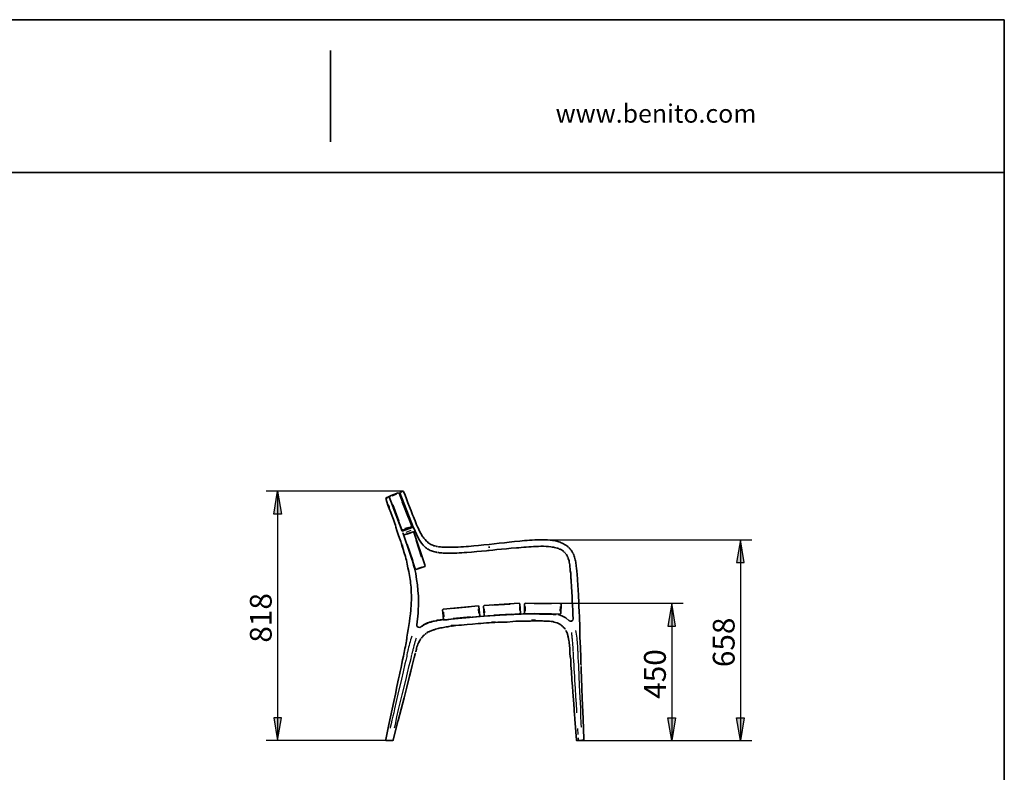
# Model space of a CAD drawing. Units: inches. Extents: x -3.4 to 24.7, y 5.3 to 25.
# Drawn here: x 11.4 to 24.3, y 15.2 to 25 of the extents above; entities that cross this region are included whole.
import ezdxf

# ---------------------------------------------------------------- set-up
doc = ezdxf.new("R2010")
doc.units = ezdxf.units.IN
doc.header["$MEASUREMENT"] = 0
doc.layers.add('Capa 1', color=7, linetype='Continuous')

msp = doc.modelspace()

# ---------------------------------------------------------------- hatches: boundary and pattern name
at = {"layer": 'Capa 1', "true_color": 0xffffff}
for points in [[(14.743, 18.552), (14.794, 18.853), (14.844, 18.552)], [(20.915, 17.917), (20.864, 18.214), (20.813, 17.917)], [(20.013, 17.083), (19.963, 17.384), (19.912, 17.083)], [(14.743, 15.881), (14.794, 15.585), (14.844, 15.881)], [(20.013, 15.881), (19.963, 15.585), (19.912, 15.881)], [(20.915, 15.881), (20.864, 15.585), (20.813, 15.881)]]:
    msp.add_hatch(color=7, dxfattribs=at).paths.add_polyline_path(points)

# ---------------------------------------------------------------- linework, layer by layer
at = {"layer": 'Capa 1', "color": 7, "lineweight": 35, "true_color": 0xffffff}
for points in [[(14.626, 25.034), (-3.374, 25.034)], [(24.325, 25.034), (-3.374, 25.034)], [(24.325, 25.034), (24.325, 5.697)], [(15.486, 23.434), (15.486, 24.632)], [(-3.374, 23.032), (24.325, 23.032)], [(16.212, 18.76), (16.216, 18.768)], [(16.212, 18.76), (16.225, 18.713)], [(16.25, 18.781), (16.216, 18.768)], [(16.25, 18.781), (16.258, 18.781)], [(16.263, 18.789), (16.258, 18.777)], [(16.258, 18.777), (16.258, 18.777)], [(16.258, 18.777), (16.258, 18.777)], [(16.424, 18.345), (16.258, 18.777)], [(16.263, 18.789), (16.377, 18.832)], [(16.39, 18.828), (16.377, 18.832)], [(16.39, 18.828), (16.555, 18.396)], [(16.402, 18.84), (16.398, 18.832)], [(16.398, 18.832), (16.398, 18.832)], [(16.398, 18.832), (16.398, 18.832)], [(16.398, 18.832), (16.398, 18.832)], [(16.398, 18.832), (16.398, 18.832)], [(16.572, 18.383), (16.398, 18.832)], [(16.436, 18.853), (16.402, 18.84)], [(16.445, 18.849), (16.436, 18.853)], [(16.445, 18.849), (16.436, 18.853)], [(16.445, 18.849), (16.466, 18.802)], [(16.466, 18.802), (16.483, 18.751)], [(16.483, 18.751), (16.504, 18.701)], [(16.225, 18.713), (16.241, 18.671)], [(16.241, 18.679), (16.241, 18.679)], [(16.241, 18.679), (16.241, 18.679)], [(16.241, 18.679), (16.241, 18.679)], [(16.241, 18.679), (16.241, 18.679)], [(16.258, 18.633), (16.241, 18.679)], [(16.241, 18.679), (16.258, 18.633)], [(16.241, 18.671), (16.258, 18.624)], [(16.246, 18.675), (16.246, 18.675)], [(16.246, 18.675), (16.246, 18.675)], [(16.25, 18.671), (16.25, 18.671)], [(16.25, 18.667), (16.254, 18.658)], [(16.254, 18.658), (16.258, 18.65)], [(16.258, 18.65), (16.258, 18.637)], [(16.258, 18.637), (16.258, 18.637)], [(16.258, 18.633), (16.258, 18.633)], [(16.258, 18.633), (16.258, 18.633)], [(16.258, 18.629), (16.258, 18.629)], [(16.258, 18.624), (16.28, 18.574)], [(16.309, 18.641), (16.428, 18.328)], [(16.504, 18.701), (16.525, 18.65)], [(16.525, 18.65), (16.534, 18.624)], [(16.534, 18.624), (16.546, 18.595)], [(16.28, 18.574), (16.297, 18.527)], [(16.297, 18.527), (16.313, 18.48)], [(16.313, 18.48), (16.322, 18.455)], [(16.546, 18.595), (16.555, 18.569)], [(16.555, 18.569), (16.563, 18.544)], [(16.563, 18.544), (16.576, 18.518)], [(16.576, 18.518), (16.584, 18.493)], [(16.584, 18.493), (16.597, 18.463)], [(16.322, 18.455), (16.33, 18.43)], [(16.33, 18.43), (16.339, 18.408)], [(16.339, 18.408), (16.347, 18.383)], [(16.347, 18.383), (16.36, 18.336)], [(16.381, 18.459), (16.381, 18.459)], [(16.381, 18.459), (16.381, 18.459)], [(16.381, 18.459), (16.381, 18.459)], [(16.381, 18.455), (16.381, 18.455)], [(16.385, 18.451), (16.385, 18.451)], [(16.385, 18.447), (16.385, 18.447)], [(16.385, 18.442), (16.385, 18.442)], [(16.385, 18.442), (16.385, 18.442)], [(16.39, 18.438), (16.39, 18.438)], [(16.39, 18.438), (16.39, 18.438)], [(16.424, 18.345), (16.436, 18.341)], [(16.572, 18.383), (16.428, 18.328)], [(16.55, 18.387), (16.436, 18.341)], [(16.55, 18.387), (16.555, 18.396)], [(16.584, 18.358), (16.572, 18.383)], [(16.597, 18.328), (16.584, 18.358)], [(16.597, 18.463), (16.606, 18.438)], [(16.606, 18.438), (16.618, 18.413)], [(16.618, 18.413), (16.631, 18.387)], [(16.631, 18.387), (16.644, 18.362)], [(16.644, 18.362), (16.652, 18.336)], [(16.36, 18.336), (16.377, 18.286)], [(16.377, 18.286), (16.394, 18.239)], [(16.394, 18.239), (16.411, 18.193)], [(16.428, 18.328), (16.428, 18.328)], [(16.428, 18.328), (16.428, 18.328)], [(16.428, 18.328), (16.428, 18.328)], [(16.428, 18.328), (16.428, 18.328)], [(16.428, 18.328), (16.428, 18.328)], [(16.428, 18.328), (16.428, 18.328)], [(16.428, 18.324), (16.428, 18.324)], [(16.432, 18.324), (16.432, 18.324)], [(16.432, 18.324), (16.432, 18.324)], [(16.432, 18.324), (16.432, 18.324)], [(16.432, 18.324), (16.432, 18.324)], [(16.432, 18.32), (16.432, 18.32)], [(16.432, 18.32), (16.432, 18.32)], [(16.432, 18.32), (16.432, 18.32)], [(16.432, 18.315), (16.432, 18.315)], [(16.432, 18.315), (16.432, 18.315)], [(16.436, 18.311), (16.436, 18.311)], [(16.436, 18.311), (16.436, 18.311)], [(16.436, 18.307), (16.44, 18.298)], [(16.449, 18.273), (16.44, 18.298)], [(16.449, 18.273), (16.453, 18.281)], [(16.449, 18.273), (16.597, 17.833)], [(16.449, 18.273), (16.449, 18.273)], [(16.449, 18.273), (16.449, 18.273)], [(16.449, 18.269), (16.449, 18.269)], [(16.572, 18.32), (16.453, 18.281)], [(16.572, 18.32), (16.58, 18.315)], [(16.576, 18.32), (16.597, 18.328)], [(16.728, 17.875), (16.58, 18.315)], [(16.597, 18.328), (16.597, 18.328)], [(16.61, 18.303), (16.597, 18.328)], [(16.622, 18.277), (16.61, 18.303)], [(16.627, 18.264), (16.622, 18.277)], [(16.635, 18.252), (16.627, 18.264)], [(16.644, 18.235), (16.635, 18.252)], [(16.648, 18.222), (16.644, 18.235)], [(16.656, 18.209), (16.648, 18.222)], [(16.652, 18.336), (16.661, 18.324)], [(16.665, 18.197), (16.656, 18.209)], [(16.661, 18.324), (16.665, 18.311)], [(16.665, 18.311), (16.673, 18.298)], [(16.673, 18.298), (16.682, 18.286)], [(16.682, 18.286), (16.686, 18.273)], [(16.686, 18.273), (16.694, 18.26)], [(16.694, 18.26), (16.703, 18.252)], [(16.703, 18.252), (16.711, 18.239)], [(16.711, 18.239), (16.728, 18.218)], [(16.728, 18.218), (16.745, 18.197)], [(18.066, 18.205), (18.1, 18.209)], [(18.1, 18.209), (18.134, 18.209)], [(18.134, 18.209), (18.168, 18.214)], [(18.168, 18.214), (18.202, 18.214)], [(18.202, 18.214), (18.235, 18.214)], [(18.235, 18.214), (18.269, 18.214)], [(18.261, 18.214), (18.32, 18.214)], [(18.269, 18.214), (18.303, 18.214)], [(18.303, 18.214), (18.333, 18.214)], [(18.333, 18.214), (18.367, 18.209)], [(18.367, 18.209), (18.4, 18.205)], [(16.411, 18.193), (16.424, 18.142)], [(16.419, 18.171), (16.419, 18.171)], [(16.419, 18.171), (16.419, 18.171)], [(16.419, 18.171), (16.419, 18.171)], [(16.419, 18.163), (16.419, 18.171)], [(16.419, 18.171), (16.419, 18.171)], [(16.419, 18.159), (16.419, 18.159)], [(16.419, 18.154), (16.419, 18.154)], [(16.424, 18.171), (16.424, 18.171)], [(16.424, 18.167), (16.424, 18.167)], [(16.424, 18.15), (16.424, 18.15)], [(16.428, 18.133), (16.424, 18.146)], [(16.424, 18.146), (16.424, 18.146)], [(16.424, 18.142), (16.44, 18.095)], [(16.428, 18.163), (16.428, 18.163)], [(16.428, 18.159), (16.428, 18.159)], [(16.432, 18.125), (16.428, 18.133)], [(16.432, 18.154), (16.432, 18.154)], [(16.432, 18.15), (16.432, 18.142)], [(16.432, 18.142), (16.432, 18.142)], [(16.432, 18.125), (16.432, 18.125)], [(16.432, 18.121), (16.432, 18.121)], [(16.436, 18.137), (16.436, 18.137)], [(16.436, 18.133), (16.436, 18.133)], [(16.436, 18.129), (16.436, 18.121)], [(16.436, 18.121), (16.436, 18.121)], [(16.436, 18.121), (16.436, 18.121)], [(16.436, 18.121), (16.436, 18.121)], [(16.44, 18.095), (16.453, 18.044)], [(16.673, 18.184), (16.665, 18.197)], [(16.682, 18.171), (16.673, 18.184)], [(16.703, 18.146), (16.682, 18.171)], [(16.724, 18.125), (16.703, 18.146)], [(16.733, 18.116), (16.724, 18.125)], [(16.745, 18.108), (16.733, 18.116)], [(16.745, 18.197), (16.758, 18.188)], [(16.758, 18.095), (16.745, 18.108)], [(16.758, 18.188), (16.771, 18.176)], [(16.771, 18.091), (16.758, 18.095)], [(16.771, 18.176), (16.779, 18.171)], [(16.783, 18.082), (16.771, 18.091)], [(16.779, 18.171), (16.792, 18.163)], [(16.796, 18.074), (16.783, 18.082)], [(16.792, 18.163), (16.804, 18.154)], [(16.804, 18.154), (16.817, 18.15)], [(16.817, 18.15), (16.83, 18.146)], [(16.83, 18.146), (16.843, 18.137)], [(16.843, 18.137), (16.855, 18.137)], [(16.855, 18.137), (16.872, 18.133)], [(16.872, 18.133), (16.872, 18.133)], [(16.876, 18.129), (16.885, 18.129)], [(16.885, 18.129), (16.893, 18.129)], [(16.893, 18.129), (16.893, 18.129)], [(16.898, 18.129), (16.906, 18.125)], [(16.906, 18.125), (16.915, 18.125)], [(16.915, 18.125), (16.923, 18.125)], [(16.923, 18.125), (16.932, 18.125)], [(16.932, 18.125), (16.948, 18.121)], [(16.948, 18.121), (16.965, 18.121)], [(16.965, 18.121), (16.982, 18.121)], [(16.982, 18.121), (16.999, 18.121)], [(16.999, 18.121), (17.016, 18.121)], [(17.016, 18.121), (17.033, 18.121)], [(17.033, 18.121), (17.067, 18.121)], [(17.067, 18.121), (17.097, 18.121)], [(17.097, 18.121), (17.13, 18.121)], [(17.13, 18.121), (17.164, 18.121)], [(17.164, 18.121), (17.198, 18.125)], [(17.198, 18.125), (17.232, 18.125)], [(17.232, 18.125), (17.266, 18.129)], [(17.266, 18.129), (17.3, 18.129)], [(17.3, 18.129), (17.368, 18.137)], [(17.368, 18.137), (17.431, 18.142)], [(17.431, 18.142), (17.499, 18.15)], [(17.499, 18.15), (17.567, 18.154)], [(17.567, 18.154), (17.567, 18.154)], [(17.567, 18.154), (17.567, 18.154)], [(17.567, 18.154), (17.567, 18.154)], [(17.567, 18.154), (17.567, 18.154)], [(17.567, 18.129), (17.567, 18.112)], [(17.571, 18.154), (17.634, 18.163)], [(17.668, 18.087), (17.617, 18.078)], [(17.634, 18.163), (17.702, 18.171)], [(17.732, 18.091), (17.668, 18.087)], [(17.702, 18.171), (17.77, 18.176)], [(17.795, 18.099), (17.732, 18.091)], [(17.77, 18.176), (17.833, 18.184)], [(17.859, 18.104), (17.795, 18.099)], [(17.833, 18.184), (17.901, 18.193)], [(17.926, 18.112), (17.859, 18.104)], [(17.901, 18.193), (17.969, 18.197)], [(17.956, 18.112), (17.926, 18.112)], [(17.99, 18.116), (17.956, 18.112)], [(17.969, 18.197), (18.003, 18.201)], [(18.024, 18.121), (17.99, 18.116)], [(18.003, 18.201), (18.032, 18.205)], [(18.053, 18.121), (18.024, 18.121)], [(18.032, 18.205), (18.066, 18.205)], [(18.087, 18.125), (18.053, 18.121)], [(18.121, 18.125), (18.087, 18.125)], [(18.151, 18.129), (18.121, 18.125)], [(18.185, 18.129), (18.151, 18.129)], [(18.218, 18.129), (18.185, 18.129)], [(18.248, 18.133), (18.218, 18.129)], [(18.282, 18.133), (18.248, 18.133)], [(18.316, 18.129), (18.282, 18.133)], [(18.345, 18.129), (18.316, 18.129)], [(18.379, 18.125), (18.345, 18.129)], [(18.396, 18.121), (18.379, 18.125)], [(18.413, 18.121), (18.396, 18.121)], [(18.4, 18.205), (18.434, 18.201)], [(18.426, 18.116), (18.413, 18.121)], [(18.443, 18.112), (18.426, 18.116)], [(18.434, 18.201), (18.451, 18.197)], [(18.46, 18.108), (18.443, 18.112)], [(18.451, 18.197), (18.468, 18.193)], [(18.472, 18.104), (18.46, 18.108)], [(18.468, 18.193), (18.481, 18.188)], [(18.489, 18.095), (18.472, 18.104)], [(18.481, 18.188), (18.498, 18.184)], [(18.502, 18.091), (18.489, 18.095)], [(18.498, 18.184), (18.515, 18.176)], [(18.519, 18.082), (18.502, 18.091)], [(18.515, 18.176), (18.527, 18.171)], [(18.532, 18.074), (18.519, 18.082)], [(18.527, 18.171), (18.544, 18.163)], [(18.544, 18.163), (18.557, 18.154)], [(18.557, 18.154), (18.574, 18.146)], [(18.574, 18.146), (18.587, 18.137)], [(18.587, 18.137), (18.595, 18.133)], [(18.595, 18.133), (18.599, 18.125)], [(18.599, 18.125), (18.608, 18.121)], [(18.608, 18.121), (18.608, 18.121)], [(18.612, 18.116), (18.616, 18.108)], [(18.616, 18.108), (18.625, 18.104)], [(18.625, 18.104), (18.629, 18.095)], [(18.629, 18.095), (18.629, 18.095)], [(18.633, 18.091), (18.646, 18.078)], [(16.453, 18.044), (16.47, 17.998)], [(16.47, 17.998), (16.474, 17.972)], [(16.474, 17.972), (16.483, 17.947)], [(16.813, 18.07), (16.796, 18.074)], [(16.826, 18.066), (16.813, 18.07)], [(16.838, 18.061), (16.826, 18.066)], [(16.855, 18.057), (16.838, 18.061)], [(16.864, 18.053), (16.855, 18.057)], [(16.876, 18.053), (16.868, 18.053)], [(16.868, 18.053), (16.868, 18.053)], [(16.885, 18.049), (16.876, 18.053)], [(16.893, 18.049), (16.885, 18.049)], [(16.906, 18.049), (16.898, 18.049)], [(16.898, 18.049), (16.898, 18.049)], [(16.919, 18.044), (16.906, 18.049)], [(16.932, 18.044), (16.919, 18.044)], [(16.948, 18.044), (16.932, 18.044)], [(16.965, 18.04), (16.948, 18.044)], [(16.982, 18.04), (16.965, 18.04)], [(16.999, 18.04), (16.982, 18.04)], [(17.016, 18.04), (16.999, 18.04)], [(17.046, 18.04), (17.016, 18.04)], [(17.08, 18.04), (17.046, 18.04)], [(17.114, 18.04), (17.08, 18.04)], [(17.143, 18.04), (17.114, 18.04)], [(17.177, 18.044), (17.143, 18.04)], [(17.211, 18.044), (17.177, 18.044)], [(17.241, 18.049), (17.211, 18.044)], [(17.274, 18.049), (17.241, 18.049)], [(17.338, 18.053), (17.274, 18.049)], [(17.406, 18.061), (17.338, 18.053)], [(17.469, 18.066), (17.406, 18.061)], [(17.533, 18.07), (17.469, 18.066)], [(17.55, 18.074), (17.533, 18.07)], [(17.567, 18.074), (17.55, 18.074)], [(17.617, 18.078), (17.567, 18.074)], [(18.54, 18.07), (18.532, 18.074)], [(18.544, 18.061), (18.54, 18.07)], [(18.553, 18.057), (18.544, 18.061)], [(18.561, 18.044), (18.557, 18.053)], [(18.557, 18.053), (18.557, 18.053)], [(18.574, 18.032), (18.566, 18.04)], [(18.566, 18.04), (18.566, 18.04)], [(18.587, 18.015), (18.578, 18.027)], [(18.578, 18.027), (18.578, 18.027)], [(18.595, 17.998), (18.587, 18.015)], [(18.595, 17.989), (18.595, 17.998)], [(18.604, 17.977), (18.599, 17.985)], [(18.599, 17.985), (18.599, 17.985)], [(18.604, 17.968), (18.604, 17.977)], [(18.612, 17.951), (18.604, 17.968)], [(18.616, 17.939), (18.612, 17.951)], [(18.646, 18.078), (18.654, 18.066)], [(18.654, 18.066), (18.659, 18.057)], [(18.659, 18.057), (18.663, 18.049)], [(18.663, 18.049), (18.667, 18.04)], [(18.667, 18.04), (18.667, 18.04)], [(18.671, 18.036), (18.68, 18.019)], [(18.68, 18.019), (18.684, 18.002)], [(18.684, 18.002), (18.688, 17.989)], [(18.688, 17.989), (18.693, 17.972)], [(18.693, 17.972), (18.697, 17.955)], [(18.697, 17.955), (18.701, 17.939)], [(16.483, 17.947), (16.487, 17.922)], [(16.487, 17.922), (16.495, 17.896)], [(16.495, 17.896), (16.504, 17.85)], [(16.504, 17.85), (16.517, 17.799)], [(16.567, 17.922), (16.576, 17.883)], [(16.576, 17.883), (16.589, 17.845)], [(16.589, 17.845), (16.606, 17.773)], [(16.606, 17.828), (16.597, 17.833)], [(16.606, 17.828), (16.724, 17.867)], [(16.728, 17.875), (16.724, 17.867)], [(18.616, 17.922), (18.616, 17.939)], [(18.621, 17.905), (18.616, 17.922)], [(18.625, 17.888), (18.621, 17.905)], [(18.629, 17.875), (18.625, 17.888)], [(18.629, 17.858), (18.629, 17.875)], [(18.633, 17.841), (18.629, 17.858)], [(18.633, 17.824), (18.633, 17.841)], [(18.633, 17.807), (18.633, 17.824)], [(18.701, 17.939), (18.705, 17.922)], [(18.705, 17.922), (18.705, 17.905)], [(18.705, 17.905), (18.709, 17.888)], [(18.709, 17.888), (18.709, 17.875)], [(18.709, 17.875), (18.714, 17.841)], [(18.714, 17.841), (18.718, 17.807)], [(16.517, 17.799), (16.525, 17.748)], [(16.525, 17.748), (16.534, 17.697)], [(16.534, 17.697), (16.538, 17.672)], [(16.606, 17.773), (16.618, 17.697)], [(16.618, 17.697), (16.627, 17.625)], [(18.638, 17.778), (18.633, 17.807)], [(18.642, 17.744), (18.638, 17.778)], [(18.642, 17.727), (18.642, 17.744)], [(18.642, 17.71), (18.642, 17.727)], [(18.646, 17.697), (18.642, 17.71)], [(18.646, 17.68), (18.646, 17.697)], [(18.718, 17.807), (18.718, 17.79)], [(18.718, 17.79), (18.722, 17.773)], [(18.722, 17.773), (18.722, 17.756)], [(18.722, 17.756), (18.722, 17.74)], [(18.722, 17.74), (18.726, 17.723)], [(18.726, 17.723), (18.726, 17.706)], [(18.726, 17.706), (18.726, 17.689)], [(16.538, 17.672), (16.538, 17.646)], [(16.538, 17.646), (16.542, 17.621)], [(16.542, 17.621), (16.546, 17.596)], [(16.546, 17.596), (16.546, 17.57)], [(16.546, 17.57), (16.546, 17.545)], [(16.627, 17.625), (16.635, 17.549)], [(18.646, 17.663), (18.646, 17.68)], [(18.646, 17.646), (18.646, 17.663)], [(18.65, 17.629), (18.646, 17.646)], [(18.65, 17.613), (18.65, 17.629)], [(18.65, 17.583), (18.65, 17.613)], [(18.654, 17.549), (18.65, 17.583)], [(18.726, 17.689), (18.726, 17.672)], [(18.726, 17.672), (18.731, 17.638)], [(18.731, 17.638), (18.731, 17.608)], [(18.731, 17.608), (18.735, 17.574)], [(18.735, 17.574), (18.735, 17.541)], [(16.546, 17.545), (16.546, 17.519)], [(16.546, 17.519), (16.55, 17.494)], [(16.55, 17.494), (16.55, 17.469)], [(16.55, 17.469), (16.55, 17.443)], [(16.55, 17.443), (16.55, 17.418)], [(16.635, 17.549), (16.644, 17.477)], [(16.644, 17.477), (16.644, 17.401)], [(18.654, 17.515), (18.654, 17.549)], [(18.659, 17.486), (18.654, 17.515)], [(18.659, 17.452), (18.659, 17.486)], [(18.659, 17.418), (18.659, 17.452)], [(18.735, 17.541), (18.739, 17.507)], [(18.739, 17.507), (18.739, 17.473)], [(18.739, 17.473), (18.743, 17.405)], [(16.546, 17.346), (16.542, 17.32)], [(16.542, 17.32), (16.542, 17.295)], [(16.55, 17.418), (16.546, 17.392)], [(16.546, 17.392), (16.546, 17.367)], [(16.546, 17.367), (16.546, 17.346)], [(16.644, 17.401), (16.639, 17.253)], [(16.957, 17.299), (16.965, 17.308)], [(17.427, 17.35), (16.965, 17.308)], [(17.427, 17.35), (17.435, 17.342)], [(17.448, 17.219), (17.435, 17.342)], [(17.495, 17.346), (17.503, 17.354)], [(17.495, 17.346), (17.503, 17.223)], [(17.964, 17.384), (17.503, 17.354)], [(17.964, 17.384), (17.973, 17.375)], [(17.981, 17.253), (17.973, 17.375)], [(18.032, 17.375), (18.041, 17.384)], [(18.032, 17.375), (18.032, 17.253)], [(18.506, 17.38), (18.041, 17.384)], [(18.506, 17.38), (18.515, 17.371)], [(18.511, 17.248), (18.515, 17.371)], [(18.663, 17.354), (18.659, 17.418)], [(18.667, 17.291), (18.663, 17.354)], [(18.743, 17.405), (18.743, 17.342)], [(18.743, 17.342), (18.748, 17.274)], [(16.529, 17.193), (16.525, 17.143)], [(16.538, 17.244), (16.529, 17.193)], [(16.542, 17.295), (16.538, 17.244)], [(16.639, 17.253), (16.622, 17.1)], [(16.957, 17.299), (16.97, 17.177)], [(16.978, 17.168), (16.97, 17.177)], [(16.978, 17.168), (17.439, 17.21)], [(17.042, 17.172), (17.067, 17.177)], [(17.067, 17.177), (17.114, 17.181)], [(17.08, 17.177), (17.08, 17.177)], [(17.08, 17.177), (17.08, 17.177)], [(17.114, 17.181), (17.164, 17.185)], [(17.164, 17.185), (17.262, 17.193)], [(17.262, 17.193), (17.359, 17.202)], [(17.317, 17.202), (17.317, 17.202)], [(17.317, 17.202), (17.317, 17.202)], [(17.338, 17.202), (17.338, 17.202)], [(17.359, 17.202), (17.452, 17.21)], [(17.448, 17.219), (17.439, 17.21)], [(17.452, 17.21), (17.55, 17.219)], [(17.511, 17.215), (17.503, 17.223)], [(17.511, 17.215), (17.973, 17.244)], [(17.55, 17.219), (17.647, 17.223)], [(17.613, 17.223), (17.613, 17.223)], [(17.613, 17.223), (17.613, 17.223)], [(17.647, 17.223), (17.744, 17.232)], [(17.744, 17.232), (17.795, 17.232)], [(17.795, 17.232), (17.842, 17.236)], [(17.842, 17.236), (17.867, 17.236)], [(17.85, 17.236), (17.85, 17.236)], [(17.85, 17.236), (17.85, 17.236)], [(17.867, 17.236), (17.892, 17.236)], [(17.871, 17.236), (17.871, 17.236)], [(17.892, 17.236), (17.918, 17.24)], [(17.918, 17.24), (17.939, 17.24)], [(17.939, 17.24), (17.964, 17.24)], [(17.964, 17.24), (17.99, 17.24)], [(17.981, 17.253), (17.973, 17.244)], [(17.99, 17.24), (18.015, 17.244)], [(18.015, 17.244), (18.036, 17.244)], [(18.041, 17.244), (18.032, 17.253)], [(18.036, 17.244), (18.087, 17.244)], [(18.041, 17.244), (18.502, 17.24)], [(18.087, 17.244), (18.134, 17.244)], [(18.134, 17.244), (18.185, 17.244)], [(18.142, 17.244), (18.142, 17.244)], [(18.142, 17.244), (18.142, 17.244)], [(18.163, 17.244), (18.163, 17.244)], [(18.185, 17.244), (18.231, 17.24)], [(18.231, 17.24), (18.282, 17.24)], [(18.282, 17.24), (18.329, 17.24)], [(18.329, 17.24), (18.354, 17.24)], [(18.354, 17.24), (18.379, 17.24)], [(18.379, 17.24), (18.392, 17.24)], [(18.384, 17.24), (18.384, 17.24)], [(18.384, 17.24), (18.384, 17.24)], [(18.392, 17.24), (18.405, 17.24)], [(18.4, 17.24), (18.4, 17.24)], [(18.405, 17.24), (18.413, 17.236)], [(18.413, 17.236), (18.426, 17.236)], [(18.426, 17.236), (18.439, 17.236)], [(18.439, 17.236), (18.447, 17.236)], [(18.447, 17.236), (18.447, 17.236)], [(18.451, 17.236), (18.451, 17.236)], [(18.455, 17.236), (18.455, 17.236)], [(18.46, 17.236), (18.46, 17.236)], [(18.464, 17.236), (18.464, 17.236)], [(18.468, 17.236), (18.468, 17.236)], [(18.472, 17.236), (18.472, 17.236)], [(18.472, 17.236), (18.472, 17.236)], [(18.523, 17.219), (18.472, 17.236)], [(18.477, 17.236), (18.477, 17.236)], [(18.477, 17.236), (18.477, 17.236)], [(18.511, 17.248), (18.502, 17.24)], [(18.574, 17.193), (18.523, 17.219)], [(18.616, 17.155), (18.574, 17.193)], [(18.667, 17.236), (18.667, 17.291)], [(18.671, 17.181), (18.667, 17.236)], [(18.667, 17.164), (18.671, 17.181)], [(18.748, 17.274), (18.752, 17.206)], [(18.752, 17.206), (18.756, 17.071)], [(16.517, 17.092), (16.508, 17.041)], [(16.525, 17.143), (16.517, 17.092)], [(16.622, 17.083), (16.622, 17.1)], [(16.639, 17.071), (16.622, 17.083)], [(16.661, 17.066), (16.639, 17.071)], [(16.673, 17.075), (16.661, 17.066)], [(16.686, 17.083), (16.677, 17.075)], [(16.677, 17.075), (16.677, 17.075)], [(16.677, 17.075), (16.677, 17.075)], [(16.677, 17.075), (16.677, 17.075)], [(16.69, 17.083), (16.682, 17.079)], [(16.682, 17.079), (16.682, 17.079)], [(16.694, 17.088), (16.686, 17.083)], [(16.699, 17.092), (16.69, 17.083)], [(16.707, 17.1), (16.699, 17.092)], [(16.707, 17.096), (16.699, 17.092)], [(16.699, 17.092), (16.699, 17.092)], [(16.716, 17.105), (16.707, 17.1)], [(16.72, 17.105), (16.707, 17.096)], [(16.724, 17.109), (16.716, 17.105)], [(16.728, 17.109), (16.72, 17.105)], [(16.741, 17.117), (16.724, 17.109)], [(16.741, 17.113), (16.728, 17.109)], [(16.762, 17.126), (16.741, 17.117)], [(16.762, 17.121), (16.741, 17.113)], [(16.779, 17.13), (16.762, 17.121)], [(16.771, 17.126), (16.762, 17.126)], [(16.779, 17.13), (16.771, 17.126)], [(16.804, 17.138), (16.779, 17.13)], [(16.788, 17.134), (16.779, 17.13)], [(16.796, 17.138), (16.788, 17.134)], [(16.817, 17.143), (16.796, 17.138)], [(16.826, 17.143), (16.804, 17.138)], [(16.834, 17.147), (16.817, 17.143)], [(16.851, 17.151), (16.826, 17.143)], [(16.851, 17.151), (16.834, 17.147)], [(16.872, 17.155), (16.851, 17.151)], [(16.876, 17.155), (16.851, 17.151)], [(16.881, 17.05), (16.864, 17.045)], [(16.889, 17.16), (16.872, 17.155)], [(16.902, 17.16), (16.876, 17.155)], [(16.898, 17.054), (16.881, 17.05)], [(16.91, 17.164), (16.889, 17.16)], [(16.915, 17.058), (16.898, 17.054)], [(16.932, 17.164), (16.902, 17.16)], [(16.927, 17.168), (16.91, 17.164)], [(16.932, 17.062), (16.915, 17.058)], [(16.948, 17.168), (16.927, 17.168)], [(16.948, 17.168), (16.932, 17.164)], [(16.953, 17.062), (16.932, 17.062)], [(16.957, 17.172), (16.948, 17.168)], [(16.97, 17.172), (16.948, 17.168)], [(16.97, 17.066), (16.953, 17.062)], [(16.97, 17.172), (16.957, 17.172)], [(16.97, 17.172), (16.97, 17.164)], [(16.97, 17.164), (16.995, 17.168)], [(16.987, 17.071), (16.97, 17.066)], [(17.003, 17.075), (16.987, 17.071)], [(16.995, 17.168), (17.016, 17.168)], [(17.025, 17.075), (17.003, 17.075)], [(17.016, 17.168), (17.042, 17.172)], [(17.042, 17.079), (17.025, 17.075)], [(17.059, 17.083), (17.042, 17.079)], [(17.097, 17.088), (17.059, 17.083)], [(17.071, 17.092), (17.122, 17.096)], [(17.122, 17.096), (17.071, 17.092)], [(17.071, 17.088), (17.071, 17.088)], [(17.071, 17.088), (17.071, 17.088)], [(17.071, 17.088), (17.071, 17.088)], [(17.071, 17.083), (17.071, 17.083)], [(17.084, 17.083), (17.075, 17.083)], [(17.075, 17.083), (17.075, 17.083)], [(17.097, 17.088), (17.088, 17.088)], [(17.088, 17.088), (17.088, 17.088)], [(17.13, 17.092), (17.097, 17.088)], [(17.109, 17.088), (17.101, 17.088)], [(17.101, 17.088), (17.101, 17.088)], [(17.114, 17.088), (17.114, 17.088)], [(17.118, 17.092), (17.118, 17.092)], [(17.122, 17.096), (17.122, 17.096)], [(17.122, 17.092), (17.122, 17.092)], [(17.126, 17.096), (17.126, 17.096)], [(17.126, 17.092), (17.126, 17.092)], [(17.169, 17.096), (17.13, 17.092)], [(17.207, 17.096), (17.169, 17.096)], [(17.241, 17.1), (17.207, 17.096)], [(17.279, 17.105), (17.241, 17.1)], [(17.351, 17.109), (17.279, 17.105)], [(17.423, 17.117), (17.351, 17.109)], [(17.461, 17.117), (17.423, 17.117)], [(17.495, 17.121), (17.461, 17.117)], [(17.533, 17.126), (17.495, 17.121)], [(17.571, 17.126), (17.533, 17.126)], [(17.605, 17.13), (17.571, 17.126)], [(17.6, 17.138), (17.651, 17.138)], [(17.651, 17.138), (17.6, 17.138)], [(17.6, 17.134), (17.6, 17.134)], [(17.6, 17.134), (17.6, 17.134)], [(17.6, 17.13), (17.6, 17.13)], [(17.605, 17.13), (17.605, 17.13)], [(17.643, 17.13), (17.605, 17.13)], [(17.609, 17.13), (17.609, 17.13)], [(17.622, 17.13), (17.613, 17.13)], [(17.613, 17.13), (17.613, 17.13)], [(17.634, 17.13), (17.626, 17.13)], [(17.626, 17.13), (17.626, 17.13)], [(17.643, 17.13), (17.634, 17.13)], [(17.681, 17.134), (17.643, 17.13)], [(17.647, 17.134), (17.647, 17.134)], [(17.651, 17.138), (17.651, 17.138)], [(17.651, 17.134), (17.651, 17.134)], [(17.655, 17.138), (17.655, 17.138)], [(17.655, 17.134), (17.655, 17.134)], [(17.655, 17.134), (17.655, 17.134)], [(17.723, 17.134), (17.681, 17.134)], [(17.804, 17.138), (17.723, 17.134)], [(17.88, 17.143), (17.804, 17.138)], [(17.918, 17.147), (17.88, 17.143)], [(17.956, 17.147), (17.918, 17.147)], [(17.977, 17.147), (17.956, 17.147)], [(17.994, 17.147), (17.977, 17.147)], [(18.015, 17.151), (17.994, 17.147)], [(18.036, 17.151), (18.015, 17.151)], [(18.074, 17.151), (18.036, 17.151)], [(18.113, 17.151), (18.074, 17.151)], [(18.151, 17.155), (18.113, 17.151)], [(18.121, 17.155), (18.121, 17.155)], [(18.125, 17.16), (18.125, 17.16)], [(18.125, 17.16), (18.176, 17.16)], [(18.176, 17.16), (18.125, 17.16)], [(18.125, 17.155), (18.125, 17.155)], [(18.125, 17.155), (18.125, 17.155)], [(18.13, 17.155), (18.13, 17.155)], [(18.142, 17.155), (18.134, 17.155)], [(18.134, 17.155), (18.134, 17.155)], [(18.155, 17.155), (18.146, 17.155)], [(18.146, 17.155), (18.146, 17.155)], [(18.189, 17.155), (18.151, 17.155)], [(18.163, 17.155), (18.155, 17.155)], [(18.168, 17.155), (18.168, 17.155)], [(18.172, 17.155), (18.172, 17.155)], [(18.176, 17.16), (18.176, 17.16)], [(18.176, 17.155), (18.176, 17.155)], [(18.18, 17.16), (18.18, 17.16)], [(18.18, 17.155), (18.18, 17.155)], [(18.21, 17.155), (18.189, 17.155)], [(18.227, 17.155), (18.21, 17.155)], [(18.248, 17.155), (18.227, 17.155)], [(18.269, 17.155), (18.248, 17.155)], [(18.286, 17.151), (18.269, 17.155)], [(18.307, 17.151), (18.286, 17.151)], [(18.324, 17.151), (18.307, 17.151)], [(18.345, 17.151), (18.324, 17.151)], [(18.362, 17.147), (18.345, 17.151)], [(18.384, 17.143), (18.362, 17.147)], [(18.405, 17.143), (18.384, 17.143)], [(18.422, 17.138), (18.405, 17.143)], [(18.439, 17.13), (18.422, 17.138)], [(18.46, 17.126), (18.439, 17.13)], [(18.477, 17.117), (18.46, 17.126)], [(18.494, 17.109), (18.477, 17.117)], [(18.502, 17.105), (18.494, 17.109)], [(18.511, 17.1), (18.502, 17.105)], [(18.519, 17.092), (18.511, 17.1)], [(18.527, 17.088), (18.519, 17.092)], [(18.532, 17.079), (18.527, 17.088)], [(18.54, 17.075), (18.532, 17.079)], [(18.549, 17.066), (18.54, 17.075)], [(18.553, 17.058), (18.549, 17.066)], [(18.561, 17.054), (18.553, 17.058)], [(18.566, 17.045), (18.561, 17.054)], [(18.612, 17.16), (18.629, 17.151)], [(18.612, 17.16), (18.612, 17.16)], [(18.612, 17.16), (18.612, 17.16)], [(18.612, 17.16), (18.612, 17.16)], [(18.612, 17.16), (18.612, 17.16)], [(18.612, 17.16), (18.612, 17.16)], [(18.612, 17.16), (18.612, 17.16)], [(18.629, 17.151), (18.65, 17.151)], [(18.65, 17.151), (18.667, 17.164)], [(18.756, 17.071), (18.76, 16.939)], [(16.491, 16.939), (16.487, 16.927)], [(16.487, 16.927), (16.487, 16.914)], [(16.495, 16.965), (16.491, 16.939)], [(16.5, 16.99), (16.495, 16.965)], [(16.508, 17.041), (16.5, 16.99)], [(16.677, 16.922), (16.669, 16.914)], [(16.686, 16.935), (16.682, 16.927)], [(16.682, 16.927), (16.682, 16.927)], [(16.694, 16.944), (16.686, 16.935)], [(16.703, 16.956), (16.694, 16.944)], [(16.72, 16.969), (16.703, 16.956)], [(16.733, 16.982), (16.724, 16.973)], [(16.724, 16.973), (16.724, 16.973)], [(16.741, 16.986), (16.733, 16.982)], [(16.754, 16.994), (16.745, 16.99)], [(16.745, 16.99), (16.745, 16.99)], [(16.762, 17.003), (16.754, 16.994)], [(16.771, 17.007), (16.762, 17.003)], [(16.779, 17.011), (16.771, 17.007)], [(16.796, 17.02), (16.779, 17.011)], [(16.809, 17.024), (16.796, 17.02)], [(16.817, 17.028), (16.809, 17.024)], [(16.83, 17.033), (16.817, 17.028)], [(16.838, 17.037), (16.83, 17.033)], [(16.847, 17.037), (16.838, 17.037)], [(16.864, 17.045), (16.847, 17.037)], [(18.57, 17.041), (18.57, 17.041)], [(18.57, 17.037), (18.57, 17.037)], [(18.574, 17.033), (18.574, 17.033)], [(18.578, 17.02), (18.574, 17.028)], [(18.574, 17.028), (18.574, 17.028)], [(18.582, 17.011), (18.578, 17.02)], [(18.587, 17.003), (18.582, 17.011)], [(18.591, 16.99), (18.587, 17.003)], [(18.595, 16.982), (18.591, 16.99)], [(18.595, 16.973), (18.595, 16.982)], [(18.599, 16.965), (18.595, 16.973)], [(18.599, 16.956), (18.599, 16.965)], [(18.604, 16.944), (18.599, 16.956)], [(18.604, 16.935), (18.604, 16.944)], [(18.608, 16.927), (18.604, 16.935)], [(18.608, 16.918), (18.608, 16.927)], [(18.612, 16.897), (18.608, 16.918)], [(18.76, 16.939), (18.765, 16.804)], [(16.462, 16.791), (16.457, 16.766)], [(16.47, 16.817), (16.462, 16.791)], [(16.474, 16.842), (16.47, 16.817)], [(16.479, 16.867), (16.474, 16.842)], [(16.483, 16.893), (16.479, 16.867)], [(16.487, 16.914), (16.483, 16.906)], [(16.483, 16.906), (16.483, 16.893)], [(16.618, 16.796), (16.614, 16.779)], [(16.622, 16.812), (16.618, 16.796)], [(16.631, 16.829), (16.622, 16.812)], [(16.635, 16.846), (16.631, 16.829)], [(16.644, 16.863), (16.635, 16.846)], [(16.652, 16.88), (16.644, 16.863)], [(16.656, 16.889), (16.652, 16.88)], [(16.661, 16.897), (16.656, 16.889)], [(16.665, 16.906), (16.661, 16.897)], [(16.669, 16.914), (16.665, 16.906)], [(18.616, 16.876), (18.612, 16.897)], [(18.616, 16.859), (18.616, 16.876)], [(18.621, 16.838), (18.616, 16.859)], [(18.621, 16.821), (18.621, 16.838)], [(18.625, 16.8), (18.621, 16.821)], [(18.625, 16.783), (18.625, 16.8)], [(18.765, 16.804), (18.773, 16.673)], [(16.445, 16.69), (16.432, 16.643)], [(16.449, 16.715), (16.445, 16.69)], [(16.453, 16.74), (16.449, 16.715)], [(16.457, 16.766), (16.453, 16.74)], [(16.584, 16.673), (16.58, 16.656)], [(16.589, 16.681), (16.584, 16.673)], [(16.593, 16.698), (16.589, 16.69)], [(16.589, 16.69), (16.589, 16.681)], [(16.597, 16.719), (16.593, 16.707)], [(16.593, 16.707), (16.593, 16.698)], [(16.601, 16.728), (16.597, 16.719)], [(16.601, 16.74), (16.601, 16.74)], [(16.601, 16.736), (16.601, 16.736)], [(16.601, 16.732), (16.601, 16.732)], [(16.61, 16.762), (16.606, 16.753)], [(16.606, 16.753), (16.606, 16.745)], [(16.606, 16.745), (16.606, 16.745)], [(16.614, 16.779), (16.61, 16.77)], [(16.61, 16.77), (16.61, 16.762)], [(18.629, 16.762), (18.625, 16.783)], [(18.629, 16.724), (18.629, 16.762)], [(18.633, 16.685), (18.629, 16.724)], [(18.638, 16.647), (18.633, 16.685)], [(18.773, 16.673), (18.773, 16.639)], [(16.415, 16.541), (16.402, 16.491)], [(16.424, 16.592), (16.415, 16.541)], [(16.432, 16.643), (16.424, 16.592)], [(16.559, 16.567), (16.542, 16.495)], [(16.567, 16.601), (16.559, 16.567)], [(16.576, 16.639), (16.567, 16.601)], [(16.58, 16.656), (16.576, 16.639)], [(18.642, 16.609), (18.638, 16.647)], [(18.642, 16.567), (18.642, 16.609)], [(18.646, 16.529), (18.642, 16.567)], [(18.773, 16.639), (18.773, 16.605)], [(18.773, 16.605), (18.773, 16.588)], [(18.773, 16.588), (18.777, 16.571)], [(18.777, 16.571), (18.777, 16.571)], [(18.777, 16.567), (18.777, 16.567)], [(18.777, 16.563), (18.777, 16.563)], [(18.777, 16.558), (18.777, 16.558)], [(18.777, 16.554), (18.777, 16.546)], [(18.777, 16.546), (18.777, 16.537)], [(18.777, 16.537), (18.777, 16.529)], [(16.394, 16.444), (16.381, 16.393)], [(16.402, 16.491), (16.394, 16.444)], [(16.525, 16.427), (16.487, 16.283)], [(16.542, 16.495), (16.525, 16.427)], [(18.65, 16.491), (18.646, 16.529)], [(18.65, 16.453), (18.65, 16.491)], [(18.654, 16.415), (18.65, 16.453)], [(18.654, 16.376), (18.654, 16.415)], [(18.777, 16.529), (18.777, 16.52)], [(18.777, 16.52), (18.777, 16.512)], [(18.777, 16.512), (18.777, 16.503)], [(18.777, 16.503), (18.777, 16.486)], [(18.777, 16.486), (18.777, 16.47)], [(18.777, 16.47), (18.781, 16.44)], [(18.781, 16.44), (18.781, 16.406)], [(18.781, 16.406), (18.786, 16.271)], [(16.36, 16.292), (16.339, 16.194)], [(16.381, 16.393), (16.36, 16.292)], [(16.487, 16.283), (16.453, 16.144)], [(18.663, 16.296), (18.654, 16.376)], [(18.667, 16.22), (18.663, 16.296)], [(16.339, 16.194), (16.318, 16.097)], [(16.453, 16.144), (16.415, 15.995)], [(18.68, 16.063), (18.667, 16.22)], [(18.786, 16.271), (18.79, 16.139)], [(16.318, 16.097), (16.297, 15.995)], [(18.688, 15.911), (18.68, 16.063)], [(18.79, 16.139), (18.803, 15.868)], [(16.297, 15.995), (16.254, 15.796)], [(16.415, 15.995), (16.377, 15.847)], [(18.693, 15.885), (18.688, 15.911)], [(18.693, 15.856), (18.693, 15.885)], [(16.254, 15.796), (16.212, 15.597)], [(16.309, 15.589), (16.377, 15.856)], [(18.693, 15.864), (18.714, 15.589)], [(18.803, 15.868), (18.811, 15.602)], [(16.208, 15.589), (16.216, 15.585)], [(16.212, 15.597), (16.212, 15.597)], [(16.212, 15.593), (16.212, 15.593)], [(16.216, 15.585), (16.301, 15.585)], [(16.301, 15.585), (16.313, 15.589)], [(16.309, 15.589), (16.309, 15.589)], [(18.718, 15.585), (18.709, 15.589)], [(18.718, 15.585), (18.709, 15.589)], [(18.709, 15.589), (18.709, 15.589)], [(18.714, 15.589), (18.714, 15.589)], [(18.714, 15.589), (18.714, 15.589)], [(18.714, 15.589), (18.714, 15.589)], [(18.739, 15.585), (18.718, 15.585)], [(18.739, 15.585), (18.731, 15.585)], [(18.739, 15.585), (18.781, 15.585)], [(18.803, 15.585), (18.781, 15.585)], [(18.811, 15.589), (18.803, 15.585)], [(18.811, 15.589), (18.803, 15.585)], [(18.811, 15.602), (18.811, 15.602)], [(18.811, 15.597), (18.811, 15.589)]]:
    msp.add_lwpolyline(points, dxfattribs=at)
at = {"layer": 'Capa 1', "color": 7, "lineweight": 25, "true_color": 0xffffff}
for points in [[(16.44, 18.853), (14.645, 18.853)], [(14.743, 18.552), (14.794, 18.853)], [(14.794, 18.853), (14.844, 18.552)], [(14.794, 18.853), (14.794, 15.585)], [(16.225, 18.764), (16.233, 18.768)], [(16.233, 18.768), (16.233, 18.768)], [(16.233, 18.768), (16.233, 18.768)], [(16.237, 18.768), (16.246, 18.772)], [(16.246, 18.772), (16.246, 18.772)], [(16.25, 18.772), (16.25, 18.772)], [(16.267, 18.781), (16.258, 18.777)], [(16.263, 18.789), (16.267, 18.781)], [(16.297, 18.794), (16.352, 18.815)], [(16.377, 18.832), (16.377, 18.832)], [(16.39, 18.828), (16.381, 18.828)], [(16.407, 18.836), (16.407, 18.836)], [(16.419, 18.84), (16.411, 18.836)], [(16.411, 18.836), (16.411, 18.836)], [(16.424, 18.84), (16.424, 18.84)], [(16.428, 18.844), (16.428, 18.844)], [(16.39, 18.459), (16.309, 18.675)], [(16.424, 18.713), (16.508, 18.502)], [(14.844, 18.552), (14.743, 18.552)], [(16.424, 18.345), (16.432, 18.349)], [(16.436, 18.341), (16.432, 18.349)], [(16.517, 18.379), (16.462, 18.362)], [(16.479, 18.315), (16.546, 18.341)], [(16.546, 18.391), (16.555, 18.396)], [(16.55, 18.387), (16.55, 18.387)], [(16.457, 18.273), (16.449, 18.273)], [(16.457, 18.273), (16.453, 18.281)], [(16.542, 18.303), (16.487, 18.286)], [(16.572, 18.32), (16.572, 18.32)], [(16.576, 18.315), (16.576, 18.315)], [(18.32, 18.214), (21.012, 18.214)], [(20.864, 18.214), (20.813, 17.917)], [(20.915, 17.917), (20.864, 18.214)], [(20.864, 18.214), (20.864, 15.585)], [(16.495, 18.159), (16.567, 17.943)], [(16.682, 17.989), (16.61, 18.205)], [(16.597, 17.833), (16.606, 17.833)], [(16.606, 17.828), (16.606, 17.828)], [(16.639, 17.845), (16.69, 17.862)], [(16.72, 17.875), (16.724, 17.867)], [(16.72, 17.875), (16.728, 17.875)], [(20.813, 17.917), (20.915, 17.917)], [(16.965, 17.299), (16.965, 17.308)], [(17.308, 17.333), (17.08, 17.312)], [(17.427, 17.342), (17.427, 17.35)], [(17.427, 17.342), (17.435, 17.342)], [(17.435, 17.253), (17.431, 17.312)], [(17.495, 17.346), (17.503, 17.35)], [(17.503, 17.35), (17.503, 17.35)], [(17.503, 17.312), (17.507, 17.257)], [(17.846, 17.367), (17.617, 17.354)], [(17.964, 17.375), (17.964, 17.384)], [(17.964, 17.375), (17.973, 17.375)], [(17.973, 17.287), (17.969, 17.342)], [(18.032, 17.375), (18.041, 17.375)], [(18.041, 17.375), (18.041, 17.384)], [(18.041, 17.384), (20.115, 17.384)], [(18.041, 17.342), (18.041, 17.282)], [(18.384, 17.371), (18.159, 17.375)], [(18.502, 17.282), (18.506, 17.342)], [(18.506, 17.371), (18.506, 17.38)], [(18.506, 17.371), (18.515, 17.371)], [(19.963, 17.384), (19.912, 17.083)], [(20.013, 17.083), (19.963, 17.384)], [(19.963, 17.384), (19.963, 15.585)], [(16.957, 17.299), (16.965, 17.299)], [(16.97, 17.265), (16.974, 17.206)], [(16.978, 17.177), (16.97, 17.177)], [(16.978, 17.177), (16.978, 17.168)], [(17.097, 17.189), (17.325, 17.21)], [(17.439, 17.21), (17.439, 17.219)], [(17.448, 17.219), (17.439, 17.219)], [(17.511, 17.223), (17.503, 17.223)], [(17.511, 17.223), (17.511, 17.215)], [(17.63, 17.232), (17.859, 17.244)], [(17.973, 17.244), (17.973, 17.253)], [(17.981, 17.253), (17.973, 17.253)], [(18.041, 17.253), (18.032, 17.253)], [(18.041, 17.253), (18.041, 17.244)], [(18.159, 17.253), (18.388, 17.248)], [(18.502, 17.24), (18.502, 17.248)], [(18.511, 17.248), (18.502, 17.248)], [(19.912, 17.083), (20.013, 17.083)], [(16.546, 16.927), (16.538, 16.906)], [(16.555, 16.952), (16.546, 16.927)], [(16.606, 16.901), (16.61, 16.922)], [(16.61, 16.922), (16.614, 16.931)], [(18.65, 16.999), (18.65, 16.986)], [(18.65, 16.986), (18.65, 16.973)], [(18.65, 16.973), (18.654, 16.961)], [(18.654, 16.961), (18.654, 16.944)], [(18.654, 16.944), (18.654, 16.931)], [(18.654, 16.931), (18.659, 16.918)], [(18.659, 16.918), (18.659, 16.906)], [(18.709, 17.003), (18.705, 17.028)], [(18.705, 17.028), (18.705, 17.028)], [(18.714, 16.978), (18.709, 17.003)], [(18.718, 16.952), (18.714, 16.978)], [(18.722, 16.927), (18.718, 16.952)], [(18.722, 16.901), (18.722, 16.927)], [(16.512, 16.808), (16.508, 16.783)], [(16.521, 16.829), (16.512, 16.808)], [(16.525, 16.855), (16.521, 16.829)], [(16.534, 16.88), (16.525, 16.855)], [(16.538, 16.906), (16.534, 16.88)], [(16.572, 16.783), (16.576, 16.791)], [(16.576, 16.791), (16.58, 16.804)], [(16.58, 16.804), (16.584, 16.829)], [(16.584, 16.829), (16.593, 16.855)], [(16.593, 16.855), (16.597, 16.876)], [(16.597, 16.876), (16.606, 16.901)], [(18.659, 16.906), (18.659, 16.889)], [(18.659, 16.889), (18.663, 16.863)], [(18.663, 16.863), (18.663, 16.834)], [(18.663, 16.834), (18.667, 16.812)], [(18.667, 16.812), (18.667, 16.791)], [(18.667, 16.791), (18.667, 16.783)], [(18.726, 16.876), (18.722, 16.901)], [(18.726, 16.851), (18.726, 16.876)], [(18.731, 16.825), (18.726, 16.851)], [(18.731, 16.812), (18.731, 16.825)], [(18.731, 16.8), (18.731, 16.812)], [(18.731, 16.787), (18.731, 16.8)], [(16.487, 16.685), (16.474, 16.635)], [(16.491, 16.707), (16.487, 16.685)], [(16.495, 16.732), (16.491, 16.707)], [(16.5, 16.745), (16.495, 16.732)], [(16.504, 16.757), (16.5, 16.745)], [(16.508, 16.783), (16.504, 16.77)], [(16.504, 16.77), (16.504, 16.757)], [(16.534, 16.613), (16.546, 16.66)], [(16.546, 16.66), (16.55, 16.685)], [(16.55, 16.685), (16.555, 16.711)], [(16.555, 16.711), (16.555, 16.711)], [(16.555, 16.711), (16.555, 16.711)], [(16.559, 16.719), (16.559, 16.728)], [(16.559, 16.728), (16.559, 16.728)], [(16.559, 16.719), (16.559, 16.719)], [(16.559, 16.715), (16.559, 16.715)], [(16.563, 16.745), (16.567, 16.757)], [(16.563, 16.732), (16.563, 16.745)], [(16.567, 16.757), (16.572, 16.77)], [(16.572, 16.77), (16.572, 16.783)], [(18.667, 16.783), (18.667, 16.783)], [(18.667, 16.779), (18.667, 16.77)], [(18.667, 16.77), (18.667, 16.77)], [(18.667, 16.766), (18.667, 16.757)], [(18.667, 16.757), (18.667, 16.757)], [(18.667, 16.753), (18.671, 16.74)], [(18.671, 16.74), (18.671, 16.728)], [(18.671, 16.728), (18.671, 16.702)], [(18.671, 16.702), (18.671, 16.677)], [(18.671, 16.677), (18.676, 16.626)], [(18.731, 16.774), (18.731, 16.787)], [(18.731, 16.762), (18.731, 16.774)], [(18.735, 16.749), (18.731, 16.762)], [(18.735, 16.736), (18.735, 16.749)], [(18.735, 16.724), (18.735, 16.736)], [(18.735, 16.673), (18.735, 16.724)], [(18.739, 16.622), (18.735, 16.673)], [(16.462, 16.588), (16.44, 16.486)], [(16.474, 16.635), (16.462, 16.588)], [(16.5, 16.47), (16.521, 16.567)], [(16.521, 16.567), (16.534, 16.613)], [(18.676, 16.626), (18.68, 16.575)], [(18.68, 16.575), (18.68, 16.525)], [(18.743, 16.571), (18.739, 16.622)], [(18.743, 16.52), (18.743, 16.571)], [(16.44, 16.486), (16.419, 16.389)], [(16.474, 16.372), (16.5, 16.47)], [(18.68, 16.525), (18.684, 16.474)], [(18.684, 16.474), (18.688, 16.427)], [(18.688, 16.427), (18.688, 16.376)], [(18.748, 16.47), (18.743, 16.52)], [(18.748, 16.419), (18.748, 16.47)], [(18.756, 16.216), (18.748, 16.419)], [(16.419, 16.389), (16.373, 16.194)], [(16.428, 16.182), (16.474, 16.372)], [(18.688, 16.376), (18.697, 16.266)], [(16.373, 16.194), (16.326, 16)], [(16.381, 15.991), (16.428, 16.182)], [(18.697, 16.266), (18.701, 16.161)], [(18.701, 16.161), (18.709, 16.067)], [(18.769, 16.012), (18.756, 16.216)], [(18.709, 16.067), (18.714, 15.974)], [(16.305, 15.902), (16.292, 15.851)], [(16.318, 15.949), (16.305, 15.902)], [(16.326, 16), (16.318, 15.949)], [(16.339, 15.796), (16.36, 15.894)], [(16.36, 15.894), (16.381, 15.991)], [(18.714, 15.974), (18.714, 15.945)], [(18.773, 15.911), (18.769, 16.012)], [(18.777, 15.809), (18.773, 15.911)], [(14.743, 15.881), (14.794, 15.585)], [(14.844, 15.881), (14.743, 15.881)], [(14.794, 15.585), (14.844, 15.881)], [(16.284, 15.805), (16.271, 15.754)], [(16.292, 15.851), (16.284, 15.805)], [(16.326, 15.75), (16.339, 15.796)], [(18.781, 15.758), (18.777, 15.809)], [(19.963, 15.585), (19.912, 15.881)], [(19.912, 15.881), (20.013, 15.881)], [(20.013, 15.881), (19.963, 15.585)], [(20.864, 15.585), (20.813, 15.881)], [(20.813, 15.881), (20.915, 15.881)], [(20.915, 15.881), (20.864, 15.585)], [(16.271, 15.754), (16.271, 15.746)], [(18.726, 15.741), (18.731, 15.665)], [(18.781, 15.754), (18.781, 15.754)], [(16.258, 15.585), (14.645, 15.585)], [(16.208, 15.589), (16.208, 15.589)], [(16.208, 15.589), (16.233, 15.589)], [(16.25, 15.589), (16.275, 15.589)], [(16.288, 15.589), (16.309, 15.589)], [(18.714, 15.589), (18.714, 15.589)], [(18.714, 15.589), (18.714, 15.589)], [(18.714, 15.589), (18.714, 15.589)], [(18.718, 15.589), (18.718, 15.589)], [(18.718, 15.589), (18.718, 15.589)], [(18.718, 15.589), (18.718, 15.589)], [(18.722, 15.589), (18.722, 15.589)], [(18.722, 15.589), (18.722, 15.589)], [(18.726, 15.589), (18.726, 15.589)], [(18.726, 15.589), (18.726, 15.589)], [(18.726, 15.589), (18.726, 15.589)], [(18.731, 15.623), (18.735, 15.61)], [(18.731, 15.589), (18.731, 15.589)], [(18.731, 15.589), (18.731, 15.589)], [(18.735, 15.61), (18.735, 15.61)], [(18.735, 15.606), (18.735, 15.589)], [(18.735, 15.589), (18.735, 15.589)], [(18.735, 15.589), (18.735, 15.589)], [(18.735, 15.589), (18.735, 15.589)], [(18.735, 15.589), (18.735, 15.589)], [(18.752, 15.589), (18.773, 15.589)], [(18.76, 15.585), (21.012, 15.585)], [(18.76, 15.585), (20.115, 15.585)], [(18.781, 15.585), (18.781, 15.585)], [(18.811, 15.589), (18.786, 15.589)]]:
    msp.add_lwpolyline(points, dxfattribs=at)
at = {"layer": 'Capa 1', "lineweight": 0}
for points in [[(14.743, 18.552), (14.794, 18.853), (14.844, 18.552), (14.743, 18.552)], [(20.915, 17.917), (20.864, 18.214), (20.813, 17.917), (20.915, 17.917)], [(20.013, 17.083), (19.963, 17.384), (19.912, 17.083), (20.013, 17.083)], [(14.743, 15.881), (14.794, 15.585), (14.844, 15.881), (14.743, 15.881)], [(20.013, 15.881), (19.963, 15.585), (19.912, 15.881), (20.013, 15.881)], [(20.915, 15.881), (20.864, 15.585), (20.813, 15.881), (20.915, 15.881)]]:
    msp.add_lwpolyline(points, dxfattribs=at)
at = {"layer": 'Capa 1', "color": 7, "lineweight": 18, "true_color": 0xffffff}
for points in [[(16.381, 18.459), (16.381, 18.459)], [(16.39, 18.442), (16.39, 18.442)], [(17.08, 17.177), (17.08, 17.177)], [(17.08, 17.177), (17.08, 17.177)], [(17.321, 17.202), (17.321, 17.202)], [(17.321, 17.202), (17.321, 17.202)], [(17.338, 17.202), (17.338, 17.202)], [(17.613, 17.223), (17.613, 17.223)], [(17.613, 17.223), (17.613, 17.223)], [(17.854, 17.236), (17.854, 17.236)], [(17.854, 17.236), (17.854, 17.236)], [(17.871, 17.236), (17.871, 17.236)], [(18.142, 17.244), (18.142, 17.244)], [(18.142, 17.244), (18.142, 17.244)], [(18.159, 17.244), (18.159, 17.244)], [(18.384, 17.24), (18.384, 17.24)], [(18.384, 17.24), (18.384, 17.24)], [(18.4, 17.24), (18.4, 17.24)]]:
    msp.add_lwpolyline(points, dxfattribs=at)

# ---------------------------------------------------------------- texts
at = {"layer": 'Capa 1', "color": 7, "true_color": 0xffffff, "insert": (18.441, 23.684), "char_height": 0.24003, "attachment_point": 7}
msp.add_mtext('\\fCircular Std Book|b0|i0|c0|p34;\\W0.99938;www.benito.com', dxfattribs=at)
at = {"layer": 'Capa 1', "color": 7, "true_color": 0xffffff, "char_height": 0.28601, "attachment_point": 7, "rotation": 90}
for s, insert in [('\\fHelvetica|b0|i0|c0|p34;\\W1.00055;818', (14.717, 16.867)), ('\\fHelvetica|b0|i0|c0|p34;\\W1.00055;658', (20.788, 16.546)), ('\\fHelvetica|b0|i0|c0|p34;\\W1.00055;450', (19.886, 16.131))]:
    msp.add_mtext(s, dxfattribs=dict(at, insert=insert))

doc.saveas('drawing.dxf')
